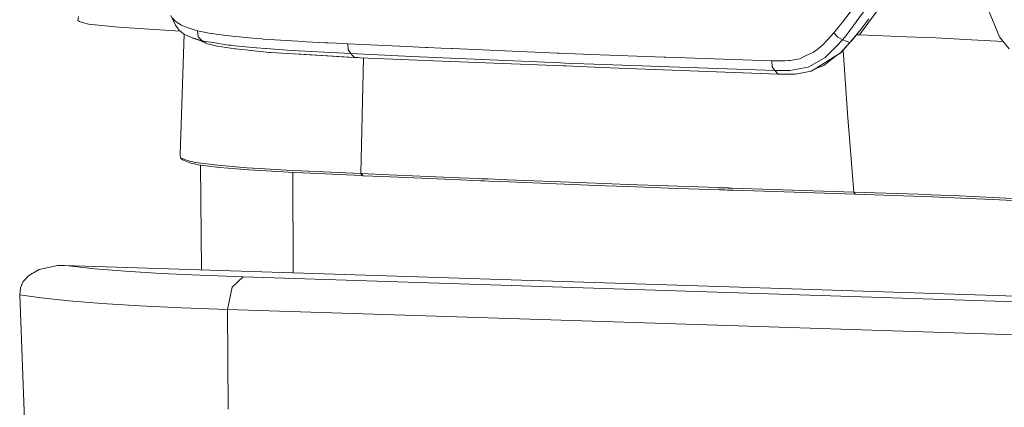
# Model space of a CAD drawing. Units: millimetres. Extents: x -671 to 6247, y 311 to 3658.
# Drawn here: x -671 to -224, y 1221 to 1397 of the extents above; entities that cross this region are included whole.
import ezdxf

# ---------------------------------------------------------------- set-up
doc = ezdxf.new("R2010")
doc.units = ezdxf.units.MM
doc.layers.add('1', color=7, linetype='Continuous', true_color=0xffffff)

msp = doc.modelspace()

# ---------------------------------------------------------------- linework, layer by layer
at = {"layer": '1', "color": 18, "linetype": 'Continuous', "lineweight": 13}
for p, q in [((-281.347322, 1408.91113), (-295.375155, 1389.710328)), ((-289.260196, 1390.060565), (-278.398561, 1404.875359)), ((-297.000693, 1395.872674), (-293.09945, 1400.973162)), ((-225.786494, 1389.166436), (-230.826663, 1401.243112)), ((-643.874215, 1398.454389), (-644.134091, 1396.615526)), ((-644.134091, 1396.615526), (-643.898534, 1396.44017)), ((-643.898534, 1396.44017), (-643.390941, 1396.061919)), ((-643.390941, 1396.061919), (-643.224763, 1395.93806)), ((-643.224763, 1395.93806), (-639.315652, 1394.974789)), ((-639.315652, 1394.974789), (-636.405992, 1394.575438)), ((-599.853562, 1394.518039), (-601.98264, 1398.899994)), ((-600.266027, 1396.632573), (-601.24402, 1397.723756)), ((-599.678325, 1396.1099), (-600.266027, 1396.632573)), ((-599.057721, 1395.630917), (-599.678325, 1396.1099)), ((-598.368453, 1395.166001), (-599.057721, 1395.630917)), ((-598.368453, 1395.166001), (-597.611712, 1394.718251)), ((-297.000693, 1395.872674), (-298.503922, 1394.001803)), ((-285.113143, 1397.293708), (-288.724946, 1392.532608)), ((-636.405992, 1394.575438), (-636.38811, 1394.573769)), ((-636.38811, 1394.573769), (-630.311059, 1394.003055)), ((-630.311059, 1394.003055), (-625.784682, 1393.577955)), ((-625.784682, 1393.577955), (-618.709611, 1393.056295)), ((-618.709611, 1393.056295), (-597.727829, 1391.741485)), ((-598.612832, 1392.714402), (-599.853562, 1394.518039)), ((-598.276185, 1392.225048), (-598.612832, 1392.714402)), ((-598.243999, 1392.192266), (-598.276185, 1392.225048)), ((-598.243999, 1392.192266), (-597.127007, 1391.216776)), ((-597.729253, 1335.783503), (-595.990983, 1390.46069)), ((-597.611712, 1394.718251), (-597.239779, 1394.517562)), ((-594.166326, 1393.195829), (-597.239779, 1394.517562)), ((-597.127007, 1391.216776), (-597.056912, 1391.163728)), ((-597.056912, 1391.163728), (-595.721768, 1390.283129)), ((-595.721768, 1390.283129), (-595.638799, 1390.235147)), ((-593.193101, 1392.865143), (-594.166326, 1393.195829)), ((-589.839744, 1391.926608), (-593.193101, 1392.865143)), ((-589.839744, 1391.926608), (-589.551257, 1389.225921)), ((-588.388251, 1391.634843), (-589.839744, 1391.926608)), ((-588.388251, 1391.634843), (-583.880233, 1390.728376)), ((-583.508061, 1390.666625), (-583.880233, 1390.728376)), ((-576.993989, 1389.742813), (-583.508061, 1390.666625)), ((-301.044511, 1390.947602), (-302.459525, 1389.303944)), ((-301.044511, 1390.947602), (-299.005794, 1393.388889)), ((-299.171494, 1389.04818), (-301.044511, 1390.947602)), ((-299.005794, 1393.388889), (-298.503922, 1394.001803)), ((-292.758035, 1387.625835), (-288.724946, 1392.532608)), ((-292.626666, 1387.605152), (-288.724946, 1392.532608)), ((-592.570352, 1388.814649), (-595.638799, 1390.235147)), ((-592.570352, 1388.814649), (-592.141437, 1388.656101)), ((-592.049884, 1388.545773), (-592.231994, 1388.689576)), ((-592.141437, 1388.656101), (-587.809609, 1387.383423)), ((-586.674737, 1386.692664), (-592.141437, 1388.656101)), ((-588.717454, 1387.426333), (-592.049884, 1388.545773)), ((-587.809609, 1387.383423), (-589.551257, 1389.225921)), ((-588.87702, 1387.479935), (-585.410403, 1385.923228)), ((-587.809609, 1387.383423), (-586.201476, 1387.021742)), ((-586.772965, 1386.752507), (-587.809609, 1387.383423)), ((-586.674737, 1386.692664), (-586.772965, 1386.752507)), ((-585.410403, 1385.923228), (-586.674737, 1386.692664)), ((-582.989978, 1386.515698), (-586.201476, 1387.021742)), ((-585.410403, 1385.923228), (-580.930041, 1384.977481)), ((-575.80738, 1385.384104), (-582.989978, 1386.515698)), ((-576.8023, 1389.719269), (-576.993989, 1389.742813)), ((-566.498565, 1388.737104), (-576.8023, 1389.719269)), ((-560.674237, 1388.181886), (-566.498565, 1388.737104)), ((-560.674237, 1388.181886), (-560.136365, 1388.141117)), ((-560.136365, 1388.141117), (-541.752147, 1386.972091)), ((-540.613221, 1386.91046), (-541.752147, 1386.972091)), ((-540.561246, 1386.907599), (-540.613221, 1386.91046)), ((-531.764554, 1386.459968), (-540.561246, 1386.907599)), ((-531.764554, 1386.459968), (-530.515002, 1386.399588)), ((-530.515002, 1386.399588), (-526.72367, 1386.219463)), ((-526.72367, 1386.219463), (-521.665858, 1385.98319)), ((-521.665858, 1385.98319), (-498.201894, 1384.8963)), ((-521.435069, 1383.293888), (-521.665858, 1385.98319)), ((-306.181716, 1385.406337), (-303.888129, 1387.726924)), ((-303.888129, 1387.726924), (-303.535747, 1388.108036)), ((-303.309964, 1388.358972), (-303.535747, 1388.108036)), ((-302.459525, 1389.303944), (-303.309964, 1388.358972)), ((-297.000693, 1387.76531), (-299.644755, 1385.095022)), ((-297.000693, 1387.76531), (-299.171494, 1389.04818)), ((-297.934817, 1381.953559), (-293.720292, 1386.508307)), ((-297.805118, 1381.932936), (-293.720292, 1386.508307)), ((-297.000693, 1387.76531), (-295.375155, 1389.710328)), ((-293.720292, 1386.508307), (-297.000693, 1387.76531)), ((-293.720292, 1386.508307), (-292.758035, 1387.625835)), ((-293.720292, 1386.508307), (-292.626666, 1387.605152)), ((-292.626666, 1387.605152), (-292.758035, 1387.625835)), ((-290.644004, 1390.109043), (-289.260196, 1390.060565)), ((-289.260196, 1390.060565), (-267.951774, 1389.183006)), ((-254.714297, 1388.637981), (-267.951774, 1389.183006)), ((-254.714297, 1388.637981), (-254.592942, 1388.632915)), ((-238.537835, 1387.775204), (-254.592942, 1388.632915)), ((-238.537835, 1387.775204), (-224.05484, 1387.001495)), ((-224.241542, 1387.234888), (-225.786494, 1389.166436)), ((-221.415566, 1383.70218), (-224.241542, 1387.234888)), ((-580.786036, 1384.95507), (-580.930041, 1384.977481)), ((-573.004769, 1383.744857), (-580.786036, 1384.95507)), ((-575.80738, 1385.384104), (-574.966716, 1385.300538)), ((-574.966716, 1385.300538), (-574.59669, 1385.263822)), ((-563.057231, 1384.11685), (-574.59669, 1385.263822)), ((-572.470712, 1383.661887), (-573.004769, 1383.744857)), ((-557.160663, 1382.032952), (-572.470712, 1383.661887)), ((-563.057231, 1384.11685), (-558.968114, 1383.818171)), ((-558.674621, 1383.796773), (-558.968114, 1383.818171)), ((-547.201919, 1382.958851), (-558.674621, 1383.796773)), ((-556.608485, 1382.000885), (-557.160663, 1382.032952)), ((-518.598126, 1379.795811), (-556.608485, 1382.000885)), ((-520.23034, 1381.521723), (-547.201919, 1382.958851)), ((-545.355367, 1381.437382), (-521.875608, 1379.985946)), ((-545.355367, 1381.437382), (-518.598126, 1379.795811)), ((-520.23034, 1381.521723), (-521.435069, 1383.293888)), ((-520.23034, 1381.521723), (-492.500829, 1380.241117)), ((-519.43283, 1380.678377), (-520.23034, 1381.521723)), ((-498.201894, 1384.8963), (-497.836398, 1384.879491)), ((-486.37371, 1384.356162), (-497.836398, 1384.879491)), ((-485.514688, 1384.3173), (-486.37371, 1384.356162)), ((-485.514688, 1384.3173), (-479.233073, 1384.035668)), ((-479.233073, 1384.035668), (-474.491166, 1383.822999)), ((-474.08657, 1383.805058), (-474.491166, 1383.822999)), ((-426.520156, 1381.788811), (-474.08657, 1383.805058)), ((-425.748633, 1381.757698), (-426.520156, 1381.788811)), ((-411.109017, 1381.197414), (-425.748633, 1381.757698)), ((-310.19597, 1382.165215), (-313.786077, 1380.485437)), ((-308.561133, 1383.352301), (-310.19597, 1382.165215)), ((-308.561133, 1383.352301), (-307.170199, 1384.518883)), ((-306.91223, 1384.735427), (-307.170199, 1384.518883)), ((-306.181716, 1385.406337), (-306.91223, 1384.735427)), ((-303.544568, 1381.156823), (-299.644755, 1385.095022)), ((-300.833749, 1380.110523), (-297.934817, 1381.953559)), ((-300.833749, 1380.110523), (-297.805118, 1381.932936)), ((-297.805118, 1381.932936), (-297.934817, 1381.953559)), ((-294.770288, 1354.519388), (-296.805078, 1383.05307)), ((-521.875608, 1379.985946), (-518.47391, 1379.775665)), ((-518.598126, 1379.795811), (-519.43283, 1380.678377)), ((-518.598126, 1379.795811), (-517.328309, 1379.740021)), ((-518.47391, 1379.775665), (-518.598126, 1379.795811)), ((-518.47391, 1379.775665), (-518.463658, 1379.773996)), ((-518.463658, 1379.773996), (-517.205047, 1379.713676)), ((-517.328309, 1379.740021), (-516.059207, 1379.68441)), ((-516.967613, 1379.724216), (-517.205047, 1379.713676)), ((-516.059207, 1379.68441), (-482.728766, 1378.269396)), ((-515.710877, 1327.076456), (-514.47128, 1379.616996)), ((-425.130652, 1377.339623), (-492.500829, 1380.241117)), ((-423.654841, 1375.958404), (-482.728766, 1378.269396)), ((-425.124692, 1377.339384), (-425.130652, 1377.339623)), ((-422.974633, 1377.246759), (-425.124692, 1377.339384)), ((-327.823447, 1373.823843), (-422.974633, 1377.246759)), ((-378.017949, 1379.930935), (-411.109017, 1381.197414)), ((-377.194213, 1379.901073), (-378.017949, 1379.930935)), ((-377.194213, 1379.901073), (-329.140948, 1378.274462)), ((-329.140948, 1378.274462), (-327.189969, 1378.218791)), ((-328.922557, 1375.587783), (-329.140948, 1378.274462)), ((-326.922225, 1378.212831), (-327.189969, 1378.218791)), ((-326.922225, 1378.212831), (-325.238275, 1378.192982)), ((-325.238275, 1378.192982), (-324.696588, 1378.195128)), ((-324.696588, 1378.195128), (-323.177384, 1378.230533)), ((-323.177384, 1378.230533), (-321.333932, 1378.348491)), ((-320.818948, 1378.399095), (-321.333932, 1378.348491)), ((-320.818948, 1378.399095), (-317.453193, 1378.967843)), ((-317.453193, 1378.967843), (-316.486405, 1379.221878)), ((-316.486405, 1379.221878), (-313.786077, 1380.485437)), ((-311.019706, 1376.318536), (-304.966496, 1379.721007)), ((-300.833749, 1380.110523), (-308.767365, 1375.06648)), ((-301.739024, 1379.116974), (-305.549191, 1376.14896)), ((-304.966496, 1379.721007), (-303.854274, 1380.844197)), ((-303.544568, 1381.156823), (-303.854274, 1380.844197)), ((-299.207425, 1381.089128), (-301.739024, 1379.116974)), ((-423.654841, 1375.958404), (-422.684716, 1375.920436)), ((-422.684716, 1375.920436), (-406.539248, 1375.288865)), ((-406.539248, 1375.288865), (-326.260852, 1372.248075)), ((-406.539248, 1375.288865), (-326.142358, 1372.227809)), ((-327.823447, 1373.823843), (-328.922557, 1375.587783)), ((-327.823447, 1373.823843), (-320.993232, 1373.814306)), ((-326.260852, 1372.248075), (-327.823447, 1373.823843)), ((-320.993232, 1373.814306), (-312.685298, 1375.382266)), ((-311.232614, 1373.499296), (-318.419742, 1372.240505)), ((-312.685298, 1375.382266), (-311.036872, 1376.30888)), ((-311.232375, 1373.499415), (-311.232614, 1373.499296)), ((-311.232375, 1373.499415), (-308.767365, 1375.06648)), ((-311.036872, 1376.30888), (-311.019706, 1376.318536)), ((-305.549191, 1376.14896), (-309.183546, 1374.801904)), ((-326.260852, 1372.248075), (-323.249625, 1372.153899)), ((-326.142358, 1372.227809), (-326.260852, 1372.248075)), ((-326.142358, 1372.227809), (-326.095864, 1372.242915)), ((-318.419742, 1372.240505), (-323.249625, 1372.153899)), ((-294.75336, 1354.304335), (-294.770288, 1354.519388)), ((-291.941689, 1318.67095), (-294.75336, 1354.304335)), ((-597.729253, 1335.786722), (-597.728551, 1335.805578)), ((-597.729253, 1335.783503), (-597.729253, 1335.786722)), ((-597.729253, 1335.783503), (-597.642707, 1334.263942)), ((-596.478747, 1333.796701), (-597.642707, 1334.263942)), ((-596.667813, 1333.247921), (-597.642707, 1334.263942)), ((-592.97018, 1331.769488), (-596.667813, 1333.247921)), ((-593.921231, 1332.770071), (-596.478747, 1333.796701)), ((-593.921231, 1332.770071), (-590.817498, 1332.136354)), ((-591.372298, 1331.444344), (-592.97018, 1331.769488)), ((-589.636849, 1331.091246), (-591.372298, 1331.444344)), ((-590.56239, 1332.084379), (-590.817498, 1332.136354)), ((-580.776977, 1330.824039), (-590.56239, 1332.084379)), ((-584.770011, 1330.466113), (-589.636849, 1331.091246)), ((-588.564848, 1330.95355), (-588.085542, 1283.308697)), ((-579.925822, 1329.843721), (-584.770011, 1330.466113)), ((-578.987645, 1330.676875), (-580.776977, 1330.824039)), ((-576.005029, 1329.521498), (-579.925822, 1329.843721)), ((-567.518758, 1329.733572), (-578.987645, 1330.676875)), ((-566.75558, 1328.76136), (-576.005029, 1329.521498)), ((-561.762141, 1329.389295), (-567.518758, 1329.733572)), ((-553.392695, 1327.961347), (-566.75558, 1328.76136)), ((-549.426841, 1328.651628), (-561.762141, 1329.389295)), ((-548.751878, 1327.68353), (-553.392695, 1327.961347)), ((-522.611188, 1327.377937), (-549.426841, 1328.651628)), ((-522.004413, 1326.41109), (-548.751878, 1327.68353)), ((-546.504401, 1281.969717), (-546.603709, 1327.581336)), ((-515.713023, 1327.076516), (-522.611188, 1327.377937)), ((-522.004413, 1326.41109), (-515.112685, 1326.10955)), ((-515.710877, 1327.076456), (-515.713023, 1327.076516)), ((-515.112685, 1326.10955), (-515.713023, 1327.076516)), ((-515.710877, 1327.076456), (-515.58833, 1327.070913)), ((-515.11197, 1326.10955), (-515.710877, 1327.076456)), ((-515.58833, 1327.070913), (-515.464829, 1327.06531)), ((-515.464829, 1327.06531), (-515.341329, 1327.059648)), ((-515.341329, 1327.059648), (-515.217589, 1327.054105)), ((-515.217589, 1327.054105), (-506.446408, 1326.67341)), ((-514.619159, 1326.087079), (-515.217589, 1327.054105)), ((-515.112685, 1326.10955), (-515.11197, 1326.10955)), ((-514.989661, 1326.103947), (-515.11197, 1326.10955)), ((-514.86616, 1326.098404), (-514.989661, 1326.103947)), ((-514.74266, 1326.092741), (-514.86616, 1326.098404)), ((-514.74266, 1326.092741), (-514.619159, 1326.087079)), ((-514.619159, 1326.087079), (-505.851792, 1325.706146)), ((-470.98689, 1325.154862), (-506.446408, 1326.67341)), ((-505.851792, 1325.706146), (-470.409678, 1324.188075)), ((-470.98689, 1325.154862), (-462.042378, 1324.777982)), ((-470.409678, 1324.188075), (-461.468982, 1323.811612)), ((-462.042378, 1324.777982), (-460.922288, 1324.731073)), ((-461.468982, 1323.811612), (-460.349368, 1323.764584)), ((-460.922288, 1324.731073), (-460.362004, 1324.707529)), ((-458.120154, 1324.613712), (-460.362004, 1324.707529)), ((-459.789323, 1323.741219), (-460.349368, 1323.764584)), ((-459.789323, 1323.741219), (-457.548188, 1323.647461)), ((-458.120154, 1324.613712), (-449.13535, 1324.240646)), ((-457.548188, 1323.647461), (-448.566722, 1323.274753)), ((-449.13535, 1324.240646), (-412.941979, 1322.787843)), ((-448.566722, 1323.274753), (-412.38408, 1321.823618)), ((-412.941979, 1322.787843), (-405.303048, 1322.499893)), ((-412.38408, 1321.823618), (-404.809522, 1321.53841)), ((-394.705342, 1322.100601), (-405.303048, 1322.499893)), ((-394.152211, 1321.137211), (-404.809522, 1321.53841)), ((-394.705342, 1322.100601), (-376.38049, 1321.442983)), ((-394.152211, 1321.137211), (-375.832128, 1320.480547)), ((-376.38049, 1321.442983), (-357.968139, 1320.80724)), ((-375.832128, 1320.480547), (-357.425021, 1319.845638)), ((-357.968139, 1320.80724), (-353.351401, 1320.651314)), ((-357.425021, 1319.845638), (-352.809714, 1319.689772)), ((-353.351401, 1320.651314), (-351.040887, 1320.573709)), ((-352.809714, 1319.689772), (-350.499915, 1319.612286)), ((-351.040887, 1320.573709), (-349.885272, 1320.535025)), ((-350.499915, 1319.612286), (-349.344539, 1319.573722)), ((-349.885272, 1320.535025), (-349.307107, 1320.515713)), ((-349.344539, 1319.573722), (-348.766612, 1319.55441)), ((-349.307107, 1320.515713), (-349.018144, 1320.506117)), ((-348.873662, 1320.50123), (-349.018144, 1320.506117)), ((-348.72918, 1320.496521), (-348.873662, 1320.50123)), ((-348.477649, 1319.544813), (-348.766612, 1319.55441)), ((-348.439979, 1320.486805), (-348.72918, 1320.496521)), ((-348.333167, 1319.539985), (-348.477649, 1319.544813)), ((-347.28341, 1320.448539), (-348.439979, 1320.486805)), ((-348.188685, 1319.535098), (-348.333167, 1319.539985)), ((-347.899722, 1319.525502), (-348.188685, 1319.535098)), ((-347.899722, 1319.525502), (-346.743392, 1319.487235)), ((-347.28341, 1320.448539), (-342.653798, 1320.296845)), ((-346.743392, 1319.487235), (-342.114972, 1319.33572)), ((-342.653798, 1320.296845), (-324.078607, 1319.700084)), ((-342.114972, 1319.33572), (-323.545741, 1318.739733)), ((-324.078607, 1319.700084), (-291.941689, 1318.67095)), ((-323.545741, 1318.739733), (-291.421937, 1317.711792)), ((-291.941689, 1318.67095), (-291.863965, 1318.668387)), ((-291.421937, 1317.711792), (-291.941689, 1318.67095)), ((-291.863965, 1318.668387), (-262.629317, 1317.63967)), ((-291.344451, 1317.709348), (-291.863965, 1318.668387)), ((-291.421937, 1317.711792), (-291.344451, 1317.709348)), ((-291.344451, 1317.709348), (-256.13551, 1316.486261)), ((-256.724166, 1317.431888), (-262.629317, 1317.63967)), ((-243.948268, 1316.889605), (-256.724166, 1317.431888)), ((-243.315982, 1315.950832), (-256.13551, 1316.486261)), ((-212.67085, 1315.418563), (-243.948268, 1316.889605)), ((-228.756951, 1315.272054), (-243.315982, 1315.950832)), ((-206.631469, 1314.240596), (-228.756951, 1315.272054)), ((-664.315032, 1281.995556), (-661.760615, 1283.475003)), ((-661.760615, 1283.475003), (-653.407382, 1285.263023)), ((-653.407382, 1285.263023), (-651.487397, 1285.327575)), ((-650.284814, 1285.311661), (-651.487397, 1285.327575)), ((-650.284814, 1285.311661), (-650.238084, 1285.310111)), ((-650.238084, 1285.310111), (-315.475034, 1274.530194)), ((-648.445891, 1285.088441), (-650.238084, 1285.310111)), ((-648.445891, 1285.088441), (-636.640357, 1283.853135)), ((-622.617768, 1282.724938), (-636.640357, 1283.853135)), ((-666.655349, 1280.640266), (-668.830918, 1278.180978)), ((-666.655349, 1280.640266), (-664.988564, 1281.605384)), ((-664.315032, 1281.995556), (-664.988564, 1281.605384)), ((-606.55527, 1281.718216), (-622.617768, 1282.724938)), ((-588.656472, 1280.845663), (-606.55527, 1281.718216)), ((-588.656472, 1280.845663), (-569.147634, 1280.118308)), ((-574.209022, 1275.450012), (-569.147634, 1280.118308)), ((-569.147634, 1280.118308), (1241.966439, 1221.797488)), ((-670.605706, 1271.99789), (-670.260715, 1275.110564)), ((-670.260715, 1275.110564), (-668.987082, 1278.004548)), ((-668.830918, 1278.180978), (-668.987082, 1278.004548)), ((-576.254415, 1265.332303), (-574.209022, 1275.450012)), ((19.334985, 1263.748786), (-315.475034, 1274.530194)), ((-660.851287, 1270.634553), (-670.605706, 1271.99789)), ((-662.014293, 1045.10226), (-670.605706, 1271.99789)), ((-660.851287, 1270.634553), (-648.257064, 1269.316754)), ((-648.257064, 1269.316754), (-633.29749, 1268.113158)), ((-633.29749, 1268.113158), (-616.161632, 1267.039201)), ((-616.161632, 1267.039201), (-597.066688, 1266.108296)), ((-576.254415, 1265.332303), (-597.066688, 1266.108296)), ((-576.254415, 1265.332303), (-353.727387, 1258.166573)), ((-575.971412, 1220.01203), (-576.254415, 1265.332303)), ((-97.684192, 1249.921582), (-353.727387, 1258.166573))]:
    msp.add_line(p, q, dxfattribs=at)

doc.saveas('drawing.dxf')
